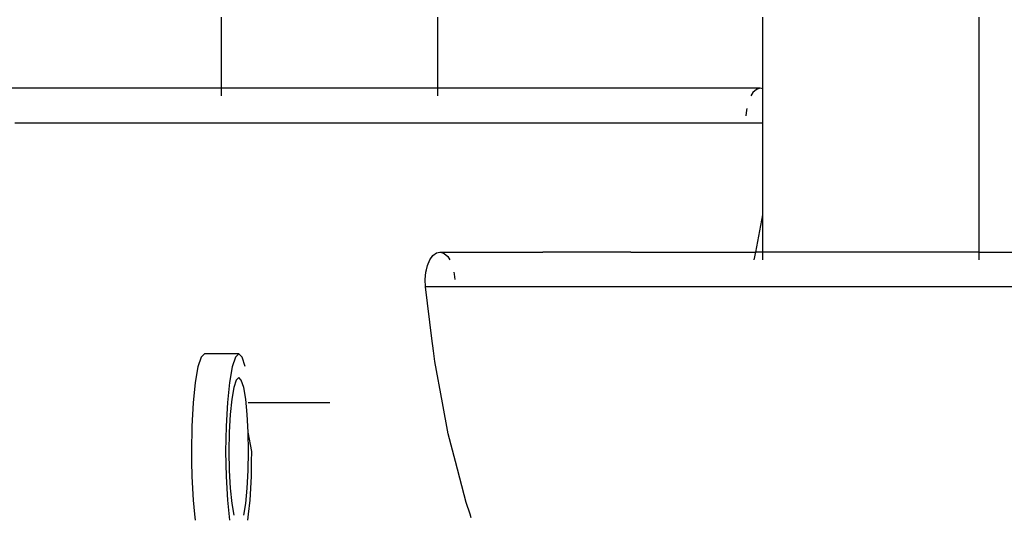
# Model space of a CAD drawing. Extents: x -14.4 to 6, y -1 to 6.
# Drawn here: x -2.5 to -2.3, y 4.3 to 4.4 of the extents above; entities that cross this region are included whole.
import ezdxf

# ---------------------------------------------------------------- set-up
doc = ezdxf.new("R2010")
doc.units = 0
doc.layers.get('0').update_dxf_attribs({"linetype": 'CONTINUOUS'})

msp = doc.modelspace()

# ---------------------------------------------------------------- linework, layer by layer
for p, q in [((-2.49268, 4.3968), (-2.49268, 4.40984)), ((-2.4529, 4.3968), (-2.4529, 4.40984)), ((-2.39324, 4.39671), (-2.39324, 4.40984)), ((-2.35346, 4.3667), (-2.35346, 4.40984)), ((-2.49268, 4.3968), (-2.5391, 4.3968)), ((-2.49268, 4.39539), (-2.49268, 4.3968)), ((-2.492, 4.3968), (-2.49268, 4.3968)), ((-2.49001, 4.3968), (-2.492, 4.3968)), ((-2.48685, 4.3968), (-2.49001, 4.3968)), ((-2.48273, 4.3968), (-2.48685, 4.3968)), ((-2.47794, 4.3968), (-2.48273, 4.3968)), ((-2.47279, 4.3968), (-2.47794, 4.3968)), ((-2.46764, 4.3968), (-2.47279, 4.3968)), ((-2.46284, 4.3968), (-2.46764, 4.3968)), ((-2.45873, 4.3968), (-2.46284, 4.3968)), ((-2.45556, 4.3968), (-2.45873, 4.3968)), ((-2.45358, 4.3968), (-2.45556, 4.3968)), ((-2.4529, 4.3968), (-2.45358, 4.3968)), ((-2.4529, 4.39539), (-2.4529, 4.3968)), ((-2.39369, 4.3968), (-2.4529, 4.3968)), ((-2.39503, 4.39602), (-2.39543, 4.39539)), ((-2.39439, 4.39658), (-2.39503, 4.39602)), ((-2.39369, 4.3968), (-2.39439, 4.39658)), ((-2.39324, 4.39671), (-2.39369, 4.3968)), ((-2.39324, 4.39539), (-2.39324, 4.39671)), ((-2.39324, 4.39434), (-2.39324, 4.39539)), ((-2.39324, 4.3931), (-2.39324, 4.39434)), ((-2.39624, 4.39279), (-2.39636, 4.39175)), ((-2.39618, 4.3931), (-2.39624, 4.39279)), ((-2.39324, 4.39175), (-2.39324, 4.3931)), ((-2.51369, 4.3904), (-2.53064, 4.3904)), ((-2.49396, 4.3904), (-2.51369, 4.3904)), ((-2.47279, 4.3904), (-2.49396, 4.3904)), ((-2.45162, 4.3904), (-2.47279, 4.3904)), ((-2.43189, 4.3904), (-2.45162, 4.3904)), ((-2.41494, 4.3904), (-2.43189, 4.3904)), ((-2.40194, 4.3904), (-2.41494, 4.3904)), ((-2.39377, 4.3904), (-2.40194, 4.3904)), ((-2.39324, 4.3904), (-2.39377, 4.3904)), ((-2.39324, 4.3904), (-2.39324, 4.39175)), ((-2.39324, 4.37668), (-2.39324, 4.3904)), ((-2.39324, 4.37355), (-2.39324, 4.37668)), ((-2.39452, 4.3667), (-2.39324, 4.37355)), ((-2.39324, 4.3667), (-2.39324, 4.37355)), ((-2.45315, 4.36657), (-2.45253, 4.36669)), ((-2.45253, 4.36669), (-2.45245, 4.3667)), ((-2.45245, 4.3667), (-2.45175, 4.36648)), ((-2.45245, 4.3667), (-2.43366, 4.3667)), ((-2.41745, 4.3667), (-2.43366, 4.3667)), ((-2.41745, 4.3667), (-2.40501, 4.3667)), ((-2.40501, 4.3667), (-2.39719, 4.3667)), ((-2.39719, 4.3667), (-2.39452, 4.3667)), ((-2.39479, 4.36529), (-2.39452, 4.3667)), ((-2.39324, 4.3667), (-2.39452, 4.3667)), ((-2.39324, 4.36529), (-2.39324, 4.3667)), ((-2.39256, 4.3667), (-2.39324, 4.3667)), ((-2.39057, 4.3667), (-2.39256, 4.3667)), ((-2.38741, 4.3667), (-2.39057, 4.3667)), ((-2.38329, 4.3667), (-2.38741, 4.3667)), ((-2.3785, 4.3667), (-2.38329, 4.3667)), ((-2.37335, 4.3667), (-2.3785, 4.3667)), ((-2.3682, 4.3667), (-2.37335, 4.3667)), ((-2.36341, 4.3667), (-2.3682, 4.3667)), ((-2.35929, 4.3667), (-2.36341, 4.3667)), ((-2.35613, 4.3667), (-2.35929, 4.3667)), ((-2.35414, 4.3667), (-2.35613, 4.3667)), ((-2.35346, 4.3667), (-2.35414, 4.3667)), ((-2.35346, 4.36529), (-2.35346, 4.3667)), ((-2.35346, 4.3667), (-2.34604, 4.3667)), ((-2.45483, 4.36424), (-2.45438, 4.36529)), ((-2.45438, 4.36529), (-2.45381, 4.36608)), ((-2.45381, 4.36608), (-2.45315, 4.36657)), ((-2.45175, 4.36648), (-2.45111, 4.36592)), ((-2.45111, 4.36592), (-2.45071, 4.36529)), ((-2.45523, 4.36165), (-2.45512, 4.363)), ((-2.45512, 4.363), (-2.45502, 4.36342)), ((-2.45502, 4.36342), (-2.45483, 4.36424)), ((-2.44996, 4.363), (-2.4499, 4.36268)), ((-2.45516, 4.3603), (-2.45523, 4.36165)), ((-2.4499, 4.36268), (-2.44978, 4.36165)), ((-2.45237, 4.3603), (-2.45516, 4.3603)), ((-2.454, 4.35082), (-2.45516, 4.3603)), ((-2.4442, 4.3603), (-2.45237, 4.3603)), ((-2.4312, 4.3603), (-2.4442, 4.3603)), ((-2.41425, 4.3603), (-2.4312, 4.3603)), ((-2.39452, 4.3603), (-2.41425, 4.3603)), ((-2.37335, 4.3603), (-2.39452, 4.3603)), ((-2.35218, 4.3603), (-2.37335, 4.3603)), ((-2.33245, 4.3603), (-2.35218, 4.3603)), ((-2.45373, 4.34859), (-2.454, 4.35082)), ((-2.45349, 4.34658), (-2.45373, 4.34859)), ((-2.49641, 4.34739), (-2.49699, 4.3456)), ((-2.49579, 4.348), (-2.49641, 4.34739)), ((-2.49179, 4.348), (-2.49579, 4.348)), ((-2.4895, 4.348), (-2.49179, 4.348)), ((-2.49012, 4.34739), (-2.4907, 4.3456)), ((-2.4895, 4.348), (-2.49012, 4.34739)), ((-2.48888, 4.34739), (-2.4895, 4.348)), ((-2.48833, 4.34571), (-2.48888, 4.34739)), ((-2.49699, 4.3456), (-2.49749, 4.34275)), ((-2.4907, 4.3456), (-2.4912, 4.34275)), ((-2.45207, 4.33903), (-2.45349, 4.34658)), ((-2.48997, 4.34318), (-2.49041, 4.34183)), ((-2.4895, 4.34364), (-2.48997, 4.34318)), ((-2.48903, 4.34318), (-2.4895, 4.34364)), ((-2.48859, 4.34183), (-2.48903, 4.34318)), ((-2.49749, 4.34275), (-2.49787, 4.33903)), ((-2.4912, 4.34275), (-2.49158, 4.33905)), ((-2.49041, 4.34183), (-2.49078, 4.33967)), ((-2.48822, 4.33967), (-2.48859, 4.34183)), ((-2.49078, 4.33967), (-2.49107, 4.33687)), ((-2.48793, 4.33687), (-2.48822, 4.33967)), ((-2.49787, 4.33903), (-2.49811, 4.33473)), ((-2.49158, 4.33905), (-2.49182, 4.33473)), ((-2.47279, 4.33903), (-2.48775, 4.33903)), ((-2.451, 4.33332), (-2.45207, 4.33903)), ((-2.49107, 4.33687), (-2.49125, 4.3336)), ((-2.48775, 4.3336), (-2.48793, 4.33687)), ((-2.49811, 4.33473), (-2.49819, 4.33009)), ((-2.49182, 4.33473), (-2.4919, 4.33009)), ((-2.49125, 4.3336), (-2.49132, 4.33009)), ((-2.4871, 4.33009), (-2.48775, 4.3336)), ((-2.48768, 4.33009), (-2.48775, 4.3336)), ((-2.44968, 4.32822), (-2.451, 4.33332)), ((-2.49819, 4.33009), (-2.49816, 4.32822)), ((-2.4919, 4.33009), (-2.49182, 4.32546)), ((-2.49132, 4.33009), (-2.49125, 4.32659)), ((-2.48775, 4.32659), (-2.48768, 4.33009)), ((-2.48713, 4.32822), (-2.4871, 4.33009)), ((-2.49816, 4.32822), (-2.49811, 4.32546)), ((-2.48718, 4.32546), (-2.48713, 4.32822)), ((-2.44773, 4.32071), (-2.44968, 4.32822)), ((-2.49811, 4.32546), (-2.49787, 4.32114)), ((-2.49182, 4.32546), (-2.49158, 4.32114)), ((-2.49125, 4.32659), (-2.49107, 4.32332)), ((-2.48793, 4.32332), (-2.48775, 4.32659)), ((-2.48742, 4.32114), (-2.48718, 4.32546)), ((-2.49107, 4.32332), (-2.49078, 4.32051)), ((-2.48822, 4.32051), (-2.48793, 4.32332)), ((-2.49787, 4.32114), (-2.4976, 4.31853)), ((-2.49158, 4.32114), (-2.4912, 4.31743)), ((-2.49078, 4.32051), (-2.49041, 4.31836)), ((-2.48859, 4.31836), (-2.48822, 4.32051)), ((-2.48769, 4.31853), (-2.48742, 4.32114)), ((-2.44699, 4.31853), (-2.44773, 4.32071)), ((-2.4976, 4.31853), (-2.49749, 4.31743)), ((-2.4878, 4.31743), (-2.48769, 4.31853)), ((-2.44678, 4.3179), (-2.44699, 4.31853))]:
    msp.add_line(p, q)

doc.saveas('drawing.dxf')
